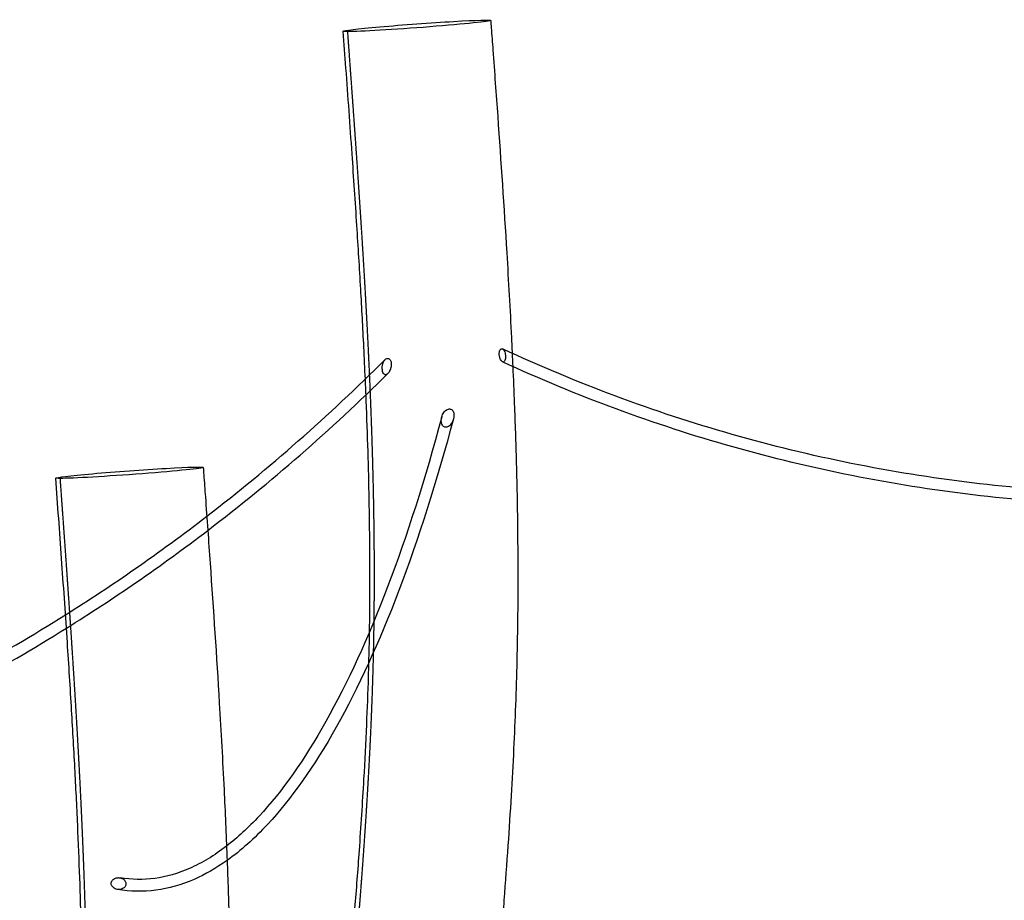
# Model space of a CAD drawing. Units: inches. Extents: x -22744 to -15346, y 10162 to 19305.
# Drawn here: x -19819 to -18487, y 11469 to 12660 of the extents above; entities that cross this region are included whole.
import ezdxf

# ---------------------------------------------------------------- set-up
doc = ezdxf.new("R2010")
doc.units = ezdxf.units.IN
doc.header["$MEASUREMENT"] = 0
doc.linetypes.add('DASHED', pattern=[0.75, 0.5, -0.25])
doc.layers.add('PE ROB', color=7, linetype='Continuous', plot=False)

# ---------------------------------------------------------------- blocks, each defined once
blk = doc.blocks.new('A$C37b752e0')
at = {"linetype": 'Continuous', "extrusion": (0, 0, -1)}
for centre, major_axis, ratio, start_param, end_param in [((5872.9, 26195.1), (-99.7, -7.3), 0.026631, -0.000008, 3.141612), ((5872.9, 26195.1), (99.7, 7.3), 0.026631, 0.000019, 2.793503), ((5872.9, 26195.1), (-99.7, -7.3), 0.026631, -0.34809, -0.000008), ((5484.1, 25590.9), (-99.7, -7.2), 0.026312, -0.000008, 3.141616), ((5484.1, 25590.9), (99.7, 7.2), 0.026312, 0.000023, 2.79348), ((5484.1, 25590.9), (-99.7, -7.2), 0.026312, -0.348113, -0.000008)]:
    blk.add_ellipse(centre, major_axis=major_axis, ratio=ratio, start_param=start_param, end_param=end_param, dxfattribs=at)
at = {"linetype": 'Continuous'}
for points, knots in [([(5972.7, 26202.4), (5972.9, 26199.1), (5973.2, 26195.8), (5974.1, 26182.5), (5974.9, 26172.5), (5977.8, 26132.6), (5980, 26102.7), (5986.5, 26011.3), (5990.7, 25949.7), (5996.7, 25849.9), (5998.8, 25811.6), (6001.1, 25766.3), (6001.4, 25759.4), (6001.7, 25752.4)], [0, 0, 0, 0, 10, 10, 40, 40, 130.000035, 130.000035, 315.068761, 315.068761, 430.176374, 430.176374, 451.044207, 451.044207, 451.044207, 451.044207]), ([(5803.1, 25717.6), (5802.5, 25732), (5801.8, 25746.4), (5799.8, 25787), (5798.4, 25813.1), (5795.3, 25867.8), (5793.5, 25896.4), (5789.6, 25957.3), (5787.4, 25989.7), (5782.5, 26060.7), (5779.7, 26099.3), (5775.7, 26154.6), (5774.4, 26171.2), (5773.2, 26187.8)], [1963.730116, 1963.730116, 1963.730116, 1963.730116, 2007.091731, 2007.091731, 2085.533241, 2085.533241, 2171.545322, 2171.545322, 2268.726379, 2268.726379, 2385.137935, 2385.137935, 2435.014922, 2435.014922, 2435.014922, 2435.014922]), ([(5988.8, 25740.7), (5988.4, 25740.9), (5988, 25741.3), (5987, 25742.3), (5986.4, 25743.2), (5985.4, 25745.3), (5984.9, 25746.7), (5984.5, 25748.6), (5984.4, 25749.1), (5984.3, 25750), (5984.3, 25750.3), (5984.2, 25750.9), (5984.2, 25751.2), (5984.2, 25751.8), (5984.2, 25752.1), (5984.3, 25752.9), (5984.3, 25753.5), (5984.5, 25754.9), (5984.8, 25755.7), (5985.4, 25757), (5985.8, 25757.5), (5986.6, 25758.3), (5987.1, 25758.6), (5987.7, 25758.6), (5987.7, 25758.6), (5987.9, 25758.6), (5988, 25758.6), (5988.4, 25758.6), (5988.5, 25758.5), (5988.7, 25758.4)], [-39.945356, -39.945356, -39.945356, -39.945356, -37.301082, -37.301082, -33.529561, -33.529561, -29.025858, -29.025858, -27.40081, -27.40081, -26.4425, -26.4425, -25.624688, -25.624688, -24.660507, -24.660507, -23.035476, -23.035476, -20.227127, -20.227127, -17.527563, -17.527563, -14.630187, -14.630187, -14.273527, -14.273527, -13.52759, -13.52759, -12.345331, -12.345331, -12.345331, -12.345331]), ([(7570.7, 25681.5), (7476.4, 25648.3), (7379.9, 25621.8), (7173.8, 25580.9), (7063.9, 25567.9), (6843.6, 25559.5), (6733.1, 25564), (6514.1, 25590.5), (6405.6, 25612.3), (6193.1, 25673), (6089.2, 25711.7), (5988.7, 25758.4)], [2.8108175, 2.8108175, 2.8108175, 2.8108175, 2.9502077, 2.9502077, 3.1044095, 3.1044095, 3.2586112, 3.2586112, 3.412813, 3.412813, 3.5670147, 3.5670147, 3.5670147, 3.5670147]), ([(5988.7, 25758.4), (5988.8, 25758.4), (5988.9, 25758.3), (5989.5, 25758), (5990, 25757.4), (5990.9, 25756), (5991.3, 25755.2), (5992, 25753.3), (5992.2, 25752.2), (5992.5, 25750.5), (5992.5, 25750.1), (5992.6, 25749.6)], [-12.345331, -12.345331, -12.345331, -12.345331, -11.897881, -11.897881, -8.409589, -8.409589, -4.985785, -4.985785, -1.416878, -1.416878, 0, 0, 0, 0]), ([(5992.6, 25749.6), (5992.6, 25749.4), (5992.6, 25749.1), (5992.6, 25748.6), (5992.6, 25748.3), (5992.6, 25747.7), (5992.6, 25747.4), (5992.6, 25746.5), (5992.6, 25745.9), (5992.4, 25744.4), (5992.2, 25743.5), (5991.7, 25742.1), (5991.4, 25741.6), (5990.7, 25740.8), (5990.3, 25740.6), (5989.8, 25740.5), (5989.8, 25740.5), (5989.7, 25740.5), (5989.6, 25740.5), (5989.5, 25740.5), (5989.3, 25740.6), (5989.1, 25740.6), (5989, 25740.7), (5988.8, 25740.7)], [-54.897195, -54.897195, -54.897195, -54.897195, -54.187891, -54.187891, -53.328548, -53.328548, -52.315363, -52.315363, -50.582585, -50.582585, -47.527339, -47.527339, -44.805595, -44.805595, -42.099204, -42.099204, -41.76839, -41.76839, -41.431427, -41.431427, -40.729034, -40.729034, -39.945356, -39.945356, -39.945356, -39.945356]), ([(5826, 25732), (5826, 25732.2), (5826, 25732.3), (5826, 25733), (5826, 25733.6), (5826.2, 25735.5), (5826.4, 25736.8), (5827.2, 25739.7), (5827.9, 25741.3), (5829.1, 25743.1), (5829.5, 25743.5), (5829.9, 25743.9)], [-68.959278, -68.959278, -68.959278, -68.959278, -68.532607, -68.532607, -66.749408, -66.749408, -62.894639, -62.894639, -57.135437, -57.135437, -54.911784, -54.911784, -54.911784, -54.911784]), ([(5829.9, 25743.9), (5830.2, 25744.3), (5830.6, 25744.6), (5831.6, 25745.2), (5832.3, 25745.4), (5833, 25745.5), (5833.1, 25745.5), (5833.6, 25745.5), (5834.1, 25745.5), (5835.1, 25745), (5835.6, 25744.7), (5836.4, 25743.9), (5836.8, 25743.3), (5837.4, 25742.1), (5837.7, 25741.3), (5837.9, 25740.2), (5838, 25739.7), (5838.1, 25739), (5838.1, 25738.6), (5838.2, 25737.9), (5838.2, 25737.5), (5838.1, 25736.5), (5838.1, 25735.8), (5837.8, 25733.7), (5837.4, 25732.2), (5836.3, 25728.9), (5835.4, 25727.2), (5834.1, 25725.6), (5833.8, 25725.3), (5833.5, 25725)], [-54.911784, -54.911784, -54.911784, -54.911784, -52.636421, -52.636421, -49.323412, -49.323412, -49.125895, -49.125895, -46.577763, -46.577763, -44.228695, -44.228695, -41.692734, -41.692734, -39.022413, -39.022413, -37.547014, -37.547014, -36.349484, -36.349484, -35.015523, -35.015523, -32.903291, -32.903291, -27.712356, -27.712356, -20.729344, -20.729344, -18.982583, -18.982583, -18.982583, -18.982583]), ([(7570.7, 25664.6), (7477, 25631.8), (7381.2, 25605.7), (7175.7, 25565), (7065.7, 25552), (6845.1, 25543.5), (6734.5, 25547.9), (6515.2, 25574), (6406.5, 25595.7), (6193.7, 25655.9), (6089.5, 25694.3), (5988.8, 25740.7)], [2.8134179, 2.8134179, 2.8134179, 2.8134179, 2.9507153, 2.9507153, 3.1039217, 3.1039217, 3.2571281, 3.2571281, 3.4103346, 3.4103346, 3.563541, 3.563541, 3.563541, 3.563541]), ([(5833.5, 25725), (5833.1, 25724.6), (5832.7, 25724.2), (5831.7, 25723.6), (5831.2, 25723.4), (5830.6, 25723.4), (5830.5, 25723.4), (5830.5, 25723.4), (5830.4, 25723.4), (5830.3, 25723.4), (5830.2, 25723.4), (5829.6, 25723.5), (5829.1, 25723.7), (5828.3, 25724.3), (5827.9, 25724.7), (5827.1, 25726), (5826.7, 25726.9), (5826.3, 25728.5), (5826.2, 25729.1), (5826.1, 25730), (5826.1, 25730.5), (5826, 25731.2), (5826, 25731.6), (5826, 25732)], [-18.982583, -18.982583, -18.982583, -18.982583, -16.46867, -16.46867, -13.541796, -13.541796, -13.367019, -13.367019, -13.195751, -13.195751, -12.547402, -12.547402, -10.193818, -10.193818, -7.61868, -7.61868, -4.186421, -4.186421, -2.404315, -2.404315, -1.169799, -1.169799, 0, 0, 0, 0]), ([(6002.5, 25734.5), (6003.3, 25717.7), (6004, 25701), (6005.6, 25657.9), (6006.5, 25631.6), (6007.9, 25580.9), (6008.4, 25556.6), (6009.1, 25509.5), (6009.3, 25486.6), (6009.4, 25442.2), (6009.3, 25420.5), (6008.9, 25378.1), (6008.5, 25357.4), (6007.6, 25316.7), (6007, 25296.7), (6005.5, 25257), (6004.7, 25237.2), (6002.7, 25196.4), (6001.5, 25175.4), (5999, 25131.9), (5997.5, 25109.4), (5994.3, 25062.2), (5992.5, 25037.5), (5990.2, 25006.8), (5989.7, 25000.7), (5989.2, 24994.7)], [469.014329, 469.014329, 469.014329, 469.014329, 519.308356, 519.308356, 598.384752, 598.384752, 671.330321, 671.330321, 739.793599, 739.793599, 804.791054, 804.791054, 866.994609, 866.994609, 926.881273, 926.881273, 986.350031, 986.350031, 1049.388857, 1049.388857, 1117.129478, 1117.129478, 1191.354586, 1191.354586, 1209.589515, 1209.589515, 1209.589515, 1209.589515]), ([(5808.8, 25375.9), (5809.1, 25394.9), (5809.3, 25413.8), (5809.4, 25452.7), (5809.4, 25472.5), (5809, 25513.1), (5808.7, 25533.9), (5807.9, 25576.2), (5807.4, 25597.9), (5806, 25642.4), (5805.2, 25665.3), (5804.2, 25690.8), (5804.1, 25693.5), (5804, 25696.2)], [1621.97504, 1621.97504, 1621.97504, 1621.97504, 1678.835538, 1678.835538, 1738.483357, 1738.483357, 1800.619239, 1800.619239, 1865.676597, 1865.676597, 1934.232883, 1934.232883, 1942.36419, 1942.36419, 1942.36419, 1942.36419]), ([(5906.5, 25666.3), (5906.8, 25667.4), (5907.2, 25668.5), (5908.6, 25671.5), (5909.9, 25673.2), (5912.2, 25675.4), (5913.3, 25676.1), (5915, 25676.8), (5915.8, 25677), (5916.7, 25677.1), (5916.8, 25677.1), (5917.6, 25677.1), (5918.2, 25677), (5919.4, 25676.6), (5919.9, 25676.3), (5921, 25675.3), (5921.5, 25674.7), (5922.2, 25673.3), (5922.5, 25672.6), (5922.8, 25671.3), (5922.9, 25670.9), (5923, 25670), (5923, 25669.5), (5923, 25668.6), (5923, 25668.1), (5922.9, 25666.7), (5922.8, 25665.9), (5922.6, 25664.6), (5922.5, 25664.1), (5922.3, 25663.7)], [-67.112159, -67.112159, -67.112159, -67.112159, -63.721243, -63.721243, -57.377212, -57.377212, -53.123216, -53.123216, -50.082693, -50.082693, -49.730418, -49.730418, -47.417924, -47.417924, -45.136044, -45.136044, -42.381416, -42.381416, -39.680563, -39.680563, -38.027652, -38.027652, -36.6046, -36.6046, -34.940165, -34.940165, -32.163346, -32.163346, -30.727854, -30.727854, -30.727854, -30.727854]), ([(5906.5, 25666.3), (5884, 25582.4), (5859.4, 25505.4), (5806.9, 25367.5), (5778.9, 25306.6), (5720.7, 25202.8), (5690.3, 25159.8), (5644.8, 25110.9), (5630.1, 25097.4), (5615.3, 25086.1)], [2.3241746, 2.3241746, 2.3241746, 2.3241746, 2.4972717, 2.4972717, 2.6703687, 2.6703687, 2.8434657, 2.8434657, 2.9248534, 2.9248534, 2.9248534, 2.9248534]), ([(5922.3, 25663.7), (5899.7, 25579.1), (5874.9, 25501.3), (5821.8, 25361.7), (5793.5, 25299.9), (5734.1, 25194.1), (5703, 25150), (5652.9, 25096.2), (5634.7, 25079.9), (5616.1, 25066.7)], [2.3230999, 2.3230999, 2.3230999, 2.3230999, 2.4966532, 2.4966532, 2.6702064, 2.6702064, 2.8437597, 2.8437597, 2.9405453, 2.9405453, 2.9405453, 2.9405453]), ([(5905.8, 25661), (5905.8, 25661.5), (5905.8, 25661.9), (5905.9, 25663.2), (5906, 25663.9), (5906.2, 25665.2), (5906.3, 25665.7), (5906.5, 25666.3)], [-72.394028, -72.394028, -72.394028, -72.394028, -70.960066, -70.960066, -68.670049, -68.670049, -67.112159, -67.112159, -67.112159, -67.112159]), ([(5922.3, 25663.7), (5921.9, 25662), (5921.3, 25660.4), (5919.5, 25657.2), (5918.3, 25655.6), (5916.2, 25653.8), (5915.3, 25653.2), (5913.7, 25652.5), (5913, 25652.3), (5912.3, 25652.3), (5912.2, 25652.3), (5912.1, 25652.3), (5912.1, 25652.3), (5911.9, 25652.3), (5911.7, 25652.3), (5911.3, 25652.3), (5911, 25652.4), (5910, 25652.6), (5909.5, 25652.9), (5908.3, 25653.9), (5907.7, 25654.6), (5906.8, 25656.1), (5906.5, 25657), (5906.1, 25658.5), (5906, 25659), (5905.9, 25660), (5905.8, 25660.5), (5905.8, 25661)], [-30.727854, -30.727854, -30.727854, -30.727854, -25.40047, -25.40047, -19.045339, -19.045339, -15.303955, -15.303955, -12.795054, -12.795054, -12.646964, -12.646964, -12.503251, -12.503251, -11.962697, -11.962697, -10.948911, -10.948911, -8.828477, -8.828477, -6.061948, -6.061948, -3.13304, -3.13304, -1.40734, -1.40734, 0, 0, 0, 0]), ([(5583.8, 25598.1), (5584, 25594.8), (5584.3, 25591.4), (5585.2, 25578.2), (5586, 25568.2), (5588.8, 25528.3), (5591, 25498.4), (5597.5, 25405.5), (5601.8, 25342.4), (5607.9, 25240.4), (5610, 25201.3), (5613.4, 25132.1), (5614.7, 25102), (5616.9, 25045), (5617.8, 25018.2), (5619.2, 24966.8), (5619.7, 24942.1), (5620.4, 24894.2), (5620.6, 24871), (5620.7, 24825.8), (5620.7, 24803.8), (5620.2, 24760.7), (5619.9, 24739.7), (5618.9, 24698.3), (5618.3, 24678.1), (5616.9, 24637.9), (5616, 24618), (5614.1, 24577), (5613, 24556), (5610.4, 24512.4), (5609, 24489.9), (5605.8, 24442.7), (5604, 24418), (5600, 24365.5), (5597.8, 24337.7), (5592.8, 24276.6), (5589.9, 24243.2), (5582.9, 24161.9), (5578.7, 24113.9), (5570.3, 24013.2), (5566.1, 23960.5), (5560.2, 23875.8), (5558.1, 23843.9), (5555.3, 23793.6), (5554.3, 23775.3), (5553.5, 23756.9)], [0, 0, 0, 0, 10, 10, 40, 40, 130.000031, 130.000031, 319.546871, 319.546871, 436.847023, 436.847023, 527.450554, 527.450554, 607.799714, 607.799714, 681.917967, 681.917967, 751.476253, 751.476253, 817.50725, 817.50725, 880.694166, 880.694166, 941.521903, 941.521903, 1001.347594, 1001.347594, 1064.496341, 1064.496341, 1132.313532, 1132.313532, 1206.551281, 1206.551281, 1290.257308, 1290.257308, 1390.695087, 1390.695087, 1535.221079, 1535.221079, 1694.016188, 1694.016188, 1790.007163, 1790.007163, 1845.065751, 1845.065751, 1845.065751, 1845.065751]), ([(5408.1, 24483.2), (5408.9, 24495.3), (5409.7, 24507.4), (5412.1, 24546.4), (5413.6, 24573.4), (5416.1, 24623.1), (5417, 24645.8), (5418.6, 24689.2), (5419.2, 24709.9), (5420, 24750), (5420.3, 24769.4), (5420.7, 24808.7), (5420.7, 24828.6), (5420.6, 24869.1), (5420.4, 24889.7), (5419.8, 24931.9), (5419.4, 24953.5), (5418.3, 24997.7), (5417.6, 25020.3), (5416, 25066.9), (5415, 25090.9), (5412.8, 25140.4), (5411.5, 25166), (5408.7, 25219.4), (5407.1, 25247.2), (5403.6, 25305.9), (5401.6, 25336.8), (5397.2, 25403.4), (5394.7, 25439.2), (5389.6, 25511.2), (5386.9, 25547.4), (5384.3, 25583.6)], [728.653506, 728.653506, 728.653506, 728.653506, 764.999523, 764.999523, 846.02838, 846.02838, 914.311769, 914.311769, 976.34302, 976.34302, 1034.634666, 1034.634666, 1094.214585, 1094.214585, 1156.163018, 1156.163018, 1220.857504, 1220.857504, 1288.8098, 1288.8098, 1360.713597, 1360.713597, 1437.609346, 1437.609346, 1521.139134, 1521.139134, 1613.997867, 1613.997867, 1721.650863, 1721.650863, 1830.600711, 1830.600711, 1830.600711, 1830.600711]), ([(5397.4, 25398.8), (5429.2, 25418.7), (5460.5, 25439.4), (5524.3, 25483.8), (5556.7, 25507.5), (5588.6, 25532)], [3.66779712, 3.66779712, 3.66779712, 3.66779712, 3.71253209, 3.71253209, 3.7602172, 3.7602172, 3.7602172, 3.7602172]), ([(5398.7, 25380.7), (5430.7, 25400.7), (5462.4, 25421.4), (5526.2, 25465.4), (5558.3, 25488.8), (5589.9, 25512.9)], [3.66439915, 3.66439915, 3.66439915, 3.66439915, 3.70919154, 3.70919154, 3.75606555, 3.75606555, 3.75606555, 3.75606555]), ([(5807.9, 25334.3), (5808.3, 25347.9), (5808.6, 25361.6), (5808.8, 25375.4), (5808.8, 25375.7), (5808.8, 25375.9)], [1580.352136, 1580.352136, 1580.352136, 1580.352136, 1621.24768, 1621.24768, 1621.97504, 1621.97504, 1621.97504, 1621.97504]), ([(5789.1, 25001.6), (5791.2, 25027.7), (5793.2, 25053.8), (5797.3, 25112.2), (5799.4, 25144.4), (5802.7, 25201.2), (5803.9, 25225.7), (5805.9, 25272), (5806.8, 25293.7), (5807.6, 25321.7), (5807.8, 25328), (5807.9, 25334.3)], [1246.960471, 1246.960471, 1246.960471, 1246.960471, 1325.641179, 1325.641179, 1422.482458, 1422.482458, 1496.258852, 1496.258852, 1561.383271, 1561.383271, 1580.352136, 1580.352136, 1580.352136, 1580.352136]), ([(5615.3, 25086.1), (5598.7, 25073.3), (5582, 25063.2), (5533.9, 25042.1), (5502.5, 25037.9), (5471.2, 25043.2)], [2.9248534, 2.9248534, 2.9248534, 2.9248534, 3.0165627, 3.0165627, 3.1896597, 3.1896597, 3.1896597, 3.1896597]), ([(5616.1, 25066.7), (5601.3, 25056.2), (5586.4, 25047.6), (5537.3, 25026.2), (5502.4, 25021.6), (5467.8, 25027.5)], [2.9405453, 2.9405453, 2.9405453, 2.9405453, 3.0173129, 3.0173129, 3.1908662, 3.1908662, 3.1908662, 3.1908662]), ([(5459.2, 25035.6), (5459.2, 25035.5), (5459.3, 25035.5), (5459.3, 25035.3), (5459.3, 25035.1), (5459.3, 25034.7), (5459.4, 25034.5), (5459.6, 25033.6), (5459.9, 25032.9), (5460.7, 25031.6), (5461.2, 25030.9), (5462.8, 25029.5), (5463.8, 25028.9), (5466.5, 25027.7), (5468.3, 25027.3), (5470.2, 25027.3), (5470.3, 25027.3), (5471.1, 25027.4), (5471.9, 25027.5), (5473.7, 25027.9), (5474.7, 25028.4), (5476.4, 25029.4), (5477, 25030), (5478, 25031.2), (5478.4, 25031.8), (5478.9, 25032.9), (5479, 25033.5), (5479.2, 25034.3), (5479.2, 25034.5), (5479.2, 25035), (5479.2, 25035.2), (5479.2, 25035.5), (5479.2, 25035.7), (5479.1, 25036.1), (5479.1, 25036.4), (5478.9, 25037.3), (5478.6, 25037.9), (5477.9, 25039.2), (5477.3, 25040), (5475.8, 25041.4), (5474.8, 25042), (5472.3, 25043.1), (5470.6, 25043.4), (5468.8, 25043.4), (5468.6, 25043.3), (5468, 25043.3), (5467.6, 25043.3), (5465.7, 25043), (5464.4, 25042.5), (5462.4, 25041.3), (5461.6, 25040.8), (5460.6, 25039.6), (5460.2, 25039), (5459.6, 25037.9), (5459.4, 25037.3), (5459.3, 25036.5), (5459.3, 25036.3), (5459.2, 25035.9), (5459.2, 25035.7), (5459.2, 25035.6)], [-60.946064, -60.946064, -60.946064, -60.946064, -60.826415, -60.826415, -60.348259, -60.348259, -59.600121, -59.600121, -57.509042, -57.509042, -54.652224, -54.652224, -50.726829, -50.726829, -44.673606, -44.673606, -44.307871, -44.307871, -41.784739, -41.784739, -38.170156, -38.170156, -35.476469, -35.476469, -33.346803, -33.346803, -31.657812, -31.657812, -30.89051, -30.89051, -30.32413, -30.32413, -29.804048, -29.804048, -28.979031, -28.979031, -27.102062, -27.102062, -24.265754, -24.265754, -20.674952, -20.674952, -15.292654, -15.292654, -14.60711, -14.60711, -13.125226, -13.125226, -8.304075, -8.304075, -5.153314, -5.153314, -3.037556, -3.037556, -1.155953, -1.155953, -0.465492, -0.465492, 0, 0, 0, 0])]:
    blk.add_open_spline(points, degree=3, knots=knots, dxfattribs=at)
at = {"color": 1, "linetype": 'DASHED'}
for points, knots in [([(5752.6, 23756.9), (5749.8, 23815.4), (5742, 24012.2), (5741.3, 24210.1), (5749.3, 24416.5), (5757.2, 24549.6), (5773.4, 24747.4), (5790.8, 24943.3), (5805.8, 25137.4), (5812.1, 25265.7), (5816.8, 25442.4), (5814.6, 25612.6), (5803.3, 25841.3), (5792, 26013.8), (5783.5, 26129.4), (5779.3, 26187.3)], [441.371837, 441.371837, 441.371837, 441.371837, 615.264521, 1025.440868, 1025.440868, 1222.220124, 1418.99938, 1615.778635, 1812.557891, 2009.337147, 2009.337147, 2356.98902, 2530.814957, 2704.640894, 2878.46683, 2878.46683, 2878.46683, 2878.46683]), ([(5359.3, 23756.9), (5361.8, 23812), (5369.1, 23933.4), (5384.3, 24119.6), (5401.6, 24315.6), (5416.7, 24509.8), (5423.2, 24638.1), (5428.2, 24817.9), (5426.1, 24992.8), (5414.7, 25227.8), (5403.3, 25405), (5394.7, 25523.7), (5390.4, 25583.2)], [1059.901271, 1059.901271, 1059.901271, 1059.901271, 1222.220124, 1418.99938, 1615.778635, 1812.557891, 2009.337147, 2009.337147, 2366.367064, 2544.882023, 2723.396981, 2901.91194, 2901.91194, 2901.91194, 2901.91194])]:
    blk.add_open_spline(points, degree=3, knots=knots, dxfattribs=at)
at = {"linetype": 'Continuous'}
for points in [[(6001.7, 25752.4), (6002, 25746.4), (6002.3, 25740.5), (6002.5, 25734.5)], [(5588.6, 25532), (5673, 25597), (5753.7, 25667.9), (5829.9, 25743.9)], [(5589.9, 25512.9), (5675.2, 25578), (5756.6, 25648.8), (5833.5, 25725)], [(5804, 25696.2), (5803.7, 25703.3), (5803.4, 25710.5), (5803.1, 25717.6)], [(5124, 25250.8), (5217.9, 25293.9), (5309.3, 25343.4), (5397.4, 25398.8)], [(5124, 25233.2), (5218.3, 25276.1), (5310.1, 25325.4), (5398.7, 25380.7)]]:
    blk.add_open_spline(points, degree=3, dxfattribs=at)

msp = doc.modelspace()

# ---------------------------------------------------------------- block references
at = {"layer": 'PE ROB'}
msp.add_blockref('A$C37b752e0', (-25154.4, -13543.7), dxfattribs=at)

doc.saveas('drawing.dxf')
